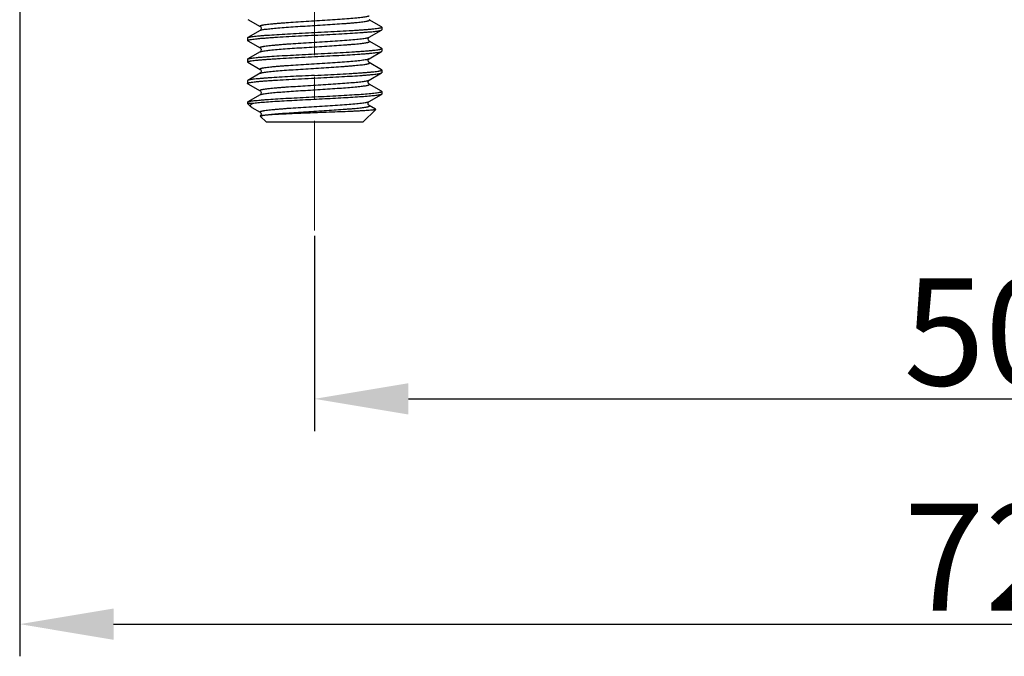
# Model space of a CAD drawing. Units: millimetres. Extents: x 1558 to 2004, y -805 to -490.
# Drawn here: x 1615 to 1652, y -679 to -655 of the extents above; entities that cross this region are included whole.
import ezdxf

# ---------------------------------------------------------------- set-up
doc = ezdxf.new("R2010")
doc.units = ezdxf.units.MM
doc.header["$LTSCALE"] = 65.395
doc.header["$PDMODE"] = 3
doc.header["$PDSIZE"] = 8
doc.linetypes.add('CENTER', pattern=[2, 1.25, -0.25, 0.25, -0.25])
doc.linetypes.add('CENTERX2', pattern=[4, 2.5, -0.5, 0.5, -0.5])
doc.layers.get('0').update_dxf_attribs({"linetype": 'CONTINUOUS', "lineweight": 30})
doc.layers.get('Defpoints').update_dxf_attribs({"linetype": 'CONTINUOUS'})
doc.layers.add('02___PRT_ALL_AXES', color=7, linetype='CONTINUOUS')
doc.layers.add('Cen', color=1, linetype='CENTERX2', lineweight=13)
doc.layers.add('Dim', color=3, linetype='CONTINUOUS', lineweight=15)
doc.styles.add('Romans字体', font='romans.shx', dxfattribs={"width": 0.75})
doc.dimstyles.new('01', dxfattribs={"dimtxt": 4, "dimasz": 3.5, "dimexe": 1.2, "dimexo": 0.2, "dimgap": 0.5, "dimtad": 1, "dimdsep": 46, "dimtxsty": 'Romans字体', "dimcen": 0, "dimclrd": 1, "dimclre": 6, "dimclrt": 4, "dimazin": 2, "dimtfac": 1, "dimtofl": 0, "dimtmove": 0, "dimatfit": 3, "dimfxl": 1, "dimtolj": 1, "dimtzin": 0, "dimarcsym": 0})

# ---------------------------------------------------------------- blocks, each defined once
blk = doc.blocks.new('*D8')
at = {"layer": 'Defpoints', "color": 0, "transparency": 16777216}
for p in [(1626.066, -662.972), (1676.072, -662.972), (1676.072, -669.257)]:
    blk.add_point(p, dxfattribs=at)
at = {"layer": 'Dim', "color": 6, "lineweight": -2, "transparency": 16777216}
for p, q in [((1626.066, -663.172), (1626.066, -670.457)), ((1676.072, -663.172), (1676.072, -670.457))]:
    blk.add_line(p, q, dxfattribs=at)
at = {"layer": 'Dim', "color": 1, "lineweight": -2, "transparency": 16777216}
blk.add_line((1629.566, -669.257), (1672.572, -669.257), dxfattribs=at)
at = {"layer": 'Dim', "color": 1, "transparency": 16777216}
for points in [[(1629.566, -668.673), (1629.566, -669.84), (1626.066, -669.257)], [(1672.572, -668.673), (1672.572, -669.84), (1676.072, -669.257)]]:
    blk.add_solid(points, dxfattribs=at)
at = {"layer": 'Dim', "color": 4, "transparency": 16777216, "insert": (1651.069, -666.757), "char_height": 4, "attachment_point": 5, "style": 'Romans字体'}
blk.add_mtext('\\A1;50', dxfattribs=at)
blk = doc.blocks.new('*D9')
at = {"layer": 'Defpoints', "color": 0, "transparency": 16777216}
for p in [(1615.072, -652.039), (1687.072, -652.039), (1687.072, -677.661)]:
    blk.add_point(p, dxfattribs=at)
at = {"layer": 'Dim', "color": 6, "lineweight": -2, "transparency": 16777216}
for p, q in [((1615.072, -652.239), (1615.072, -678.861)), ((1687.072, -652.239), (1687.072, -678.861))]:
    blk.add_line(p, q, dxfattribs=at)
at = {"layer": 'Dim', "color": 1, "lineweight": -2, "transparency": 16777216}
blk.add_line((1618.572, -677.661), (1683.572, -677.661), dxfattribs=at)
at = {"layer": 'Dim', "color": 1, "transparency": 16777216}
for points in [[(1618.572, -677.078), (1618.572, -678.245), (1615.072, -677.661)], [(1683.572, -677.078), (1683.572, -678.245), (1687.072, -677.661)]]:
    blk.add_solid(points, dxfattribs=at)
at = {"layer": 'Dim', "color": 4, "transparency": 16777216, "insert": (1651.072, -675.161), "char_height": 4, "attachment_point": 5, "style": 'Romans字体'}
blk.add_mtext('\\A1;72', dxfattribs=at)

msp = doc.modelspace()

# ---------------------------------------------------------------- linework, layer by layer
at = {"color": 7, "linetype": 'Continuous'}
for p, q in [((1623.582, -655.101), (1624.04, -655.366)), ((1628.562, -655.378), (1628.104, -655.112)), ((1628.572, -655.389), (1628.562, -655.378)), ((1623.572, -655.789), (1623.582, -655.778)), ((1624.04, -655.512), (1623.582, -655.778)), ((1624.043, -655.51), (1624.04, -655.512)), ((1628.104, -655.767), (1628.562, -655.501)), ((1628.562, -655.501), (1628.572, -655.489)), ((1623.582, -655.901), (1623.572, -655.889)), ((1623.582, -655.901), (1624.04, -656.166)), ((1628.562, -656.178), (1628.104, -655.912)), ((1628.572, -656.189), (1628.562, -656.178)), ((1624.04, -656.312), (1623.582, -656.578)), ((1624.043, -656.31), (1624.04, -656.312)), ((1628.104, -656.567), (1628.562, -656.301)), ((1628.562, -656.301), (1628.572, -656.289)), ((1623.572, -656.589), (1623.582, -656.578)), ((1623.582, -656.701), (1623.572, -656.689)), ((1623.582, -656.701), (1624.04, -656.966)), ((1628.562, -656.978), (1628.104, -656.712)), ((1624.04, -657.112), (1623.582, -657.378)), ((1624.043, -657.11), (1624.04, -657.112)), ((1628.104, -657.366), (1628.562, -657.101)), ((1628.572, -656.989), (1628.562, -656.978)), ((1628.562, -657.101), (1628.572, -657.089)), ((1623.582, -657.378), (1623.572, -657.389)), ((1623.582, -657.501), (1623.572, -657.489)), ((1623.582, -657.501), (1624.04, -657.766)), ((1628.562, -657.778), (1628.104, -657.512)), ((1628.116, -657.526), (1628.104, -657.512)), ((1624.04, -657.912), (1623.582, -658.178)), ((1624.043, -657.91), (1624.04, -657.912)), ((1628.104, -658.166), (1628.562, -657.901)), ((1628.562, -657.778), (1628.572, -657.789)), ((1628.572, -657.889), (1628.562, -657.901)), ((1628.572, -657.791), (1628.572, -657.789)), ((1623.572, -658.189), (1623.582, -658.178)), ((1623.69, -658.358), (1623.572, -658.239)), ((1623.762, -658.239), (1623.572, -658.239)), ((1623.729, -658.386), (1623.69, -658.358)), ((1623.729, -658.386), (1624.04, -658.566)), ((1628.347, -658.453), (1628.104, -658.312)), ((1624.272, -658.939), (1624.046, -658.713)), ((1627.872, -658.939), (1628.35, -658.461)), ((1628.347, -658.453), (1628.35, -658.461)), ((1627.872, -658.939), (1624.272, -658.939))]:
    msp.add_line(p, q, dxfattribs=at)
for points in [[(1624.04, -655.366), (1624.042, -655.368), (1624.059, -655.384), (1624.077, -655.428), (1624.068, -655.48)], [(1624.068, -655.48), (1624.047, -655.507), (1624.043, -655.51)], [(1628.104, -655.912), (1628.096, -655.907), (1628.076, -655.88), (1628.066, -655.828), (1628.085, -655.784), (1628.101, -655.768), (1628.104, -655.767)], [(1624.04, -656.166), (1624.042, -656.168), (1624.059, -656.184), (1624.077, -656.228), (1624.068, -656.28)], [(1624.068, -656.28), (1624.047, -656.307), (1624.043, -656.31)], [(1628.104, -656.712), (1628.096, -656.707), (1628.076, -656.68), (1628.066, -656.628), (1628.085, -656.584), (1628.101, -656.568), (1628.104, -656.567)], [(1624.04, -656.966), (1624.042, -656.968), (1624.059, -656.984), (1624.077, -657.027), (1624.069, -657.079)], [(1624.069, -657.079), (1624.048, -657.107), (1624.043, -657.11)], [(1628.066, -657.438), (1628.068, -657.418), (1628.088, -657.38), (1628.102, -657.367), (1628.104, -657.366)], [(1628.085, -657.494), (1628.067, -657.455), (1628.066, -657.44)], [(1628.104, -657.512), (1628.1, -657.51), (1628.085, -657.494)], [(1624.04, -657.766), (1624.042, -657.768), (1624.058, -657.783), (1624.077, -657.827), (1624.069, -657.879)], [(1624.069, -657.879), (1624.048, -657.906), (1624.043, -657.91)], [(1628.104, -658.312), (1628.095, -658.305), (1628.074, -658.276), (1628.067, -658.225), (1628.086, -658.182), (1628.102, -658.168), (1628.104, -658.166)], [(1624.04, -658.566), (1624.042, -658.568), (1624.059, -658.584), (1624.077, -658.628)], [(1624.077, -658.628), (1624.068, -658.68), (1624.046, -658.708)]]:
    msp.add_lwpolyline(points, dxfattribs=at)
msp.add_arc((1628.108, -657.526), 0.00806, 348.8065, 359.9314, dxfattribs=at)
for points, knots in [([(1624.04, -655.366), (1624.037, -655.365), (1624.032, -655.361), (1624.028, -655.355), (1624.028, -655.351), (1624.031, -655.346), (1624.037, -655.34), (1624.049, -655.334), (1624.065, -655.328), (1624.087, -655.322), (1624.113, -655.316), (1624.143, -655.31), (1624.193, -655.301), (1624.267, -655.29), (1624.368, -655.278), (1624.486, -655.266), (1624.619, -655.253), (1624.766, -655.241), (1624.925, -655.228), (1625.158, -655.211), (1625.469, -655.191), (1625.856, -655.166), (1626.252, -655.142), (1626.64, -655.117), (1627.007, -655.093), (1627.338, -655.068), (1627.585, -655.047), (1627.755, -655.03), (1627.86, -655.017), (1627.947, -655.005), (1628.016, -654.993), (1628.062, -654.983), (1628.089, -654.973), (1628.1, -654.969), (1628.104, -654.966)], [0, 0, 0, 0, 0.002506, 0.004222, 0.004981, 0.005812, 0.008001, 0.011158, 0.015389, 0.02073, 0.027191, 0.034773, 0.043462, 0.064088, 0.088908, 0.117688, 0.150166, 0.186032, 0.224947, 0.26654, 0.356147, 0.451429, 0.548743, 0.644364, 0.734636, 0.816109, 0.885679, 0.915158, 0.940718, 0.962127, 0.979203, 0.991822, 0.996458, 1, 1, 1, 1]), ([(1624.108, -655.49), (1624.128, -655.486), (1624.174, -655.477), (1624.287, -655.46), (1624.465, -655.44), (1624.719, -655.417), (1625.141, -655.385), (1625.603, -655.355), (1626.089, -655.325), (1626.461, -655.302), (1626.821, -655.278), (1627.106, -655.259), (1627.318, -655.243), (1627.462, -655.231), (1627.594, -655.219), (1627.713, -655.207), (1627.818, -655.196), (1627.908, -655.184), (1627.973, -655.174), (1628.017, -655.166), (1628.044, -655.16), (1628.066, -655.154), (1628.085, -655.148), (1628.099, -655.143), (1628.109, -655.137), (1628.115, -655.131), (1628.116, -655.124), (1628.111, -655.117), (1628.107, -655.114), (1628.104, -655.112)], [0, 0, 0, 0, 0.0153, 0.034576, 0.084458, 0.14803, 0.223152, 0.397517, 0.490806, 0.58395, 0.673764, 0.757178, 0.795584, 0.831348, 0.864164, 0.893753, 0.919872, 0.942298, 0.960862, 0.968649, 0.975423, 0.981179, 0.98592, 0.989657, 0.992434, 0.994374, 0.995845, 0.99755, 1, 1, 1, 1]), ([(1626.072, -655.589), (1626.235, -655.581), (1626.553, -655.565), (1627.016, -655.54), (1627.383, -655.519), (1627.653, -655.502), (1627.834, -655.49), (1627.998, -655.478), (1628.144, -655.465), (1628.27, -655.453), (1628.374, -655.441), (1628.448, -655.43), (1628.495, -655.421), (1628.522, -655.415), (1628.543, -655.409), (1628.558, -655.403), (1628.568, -655.397), (1628.572, -655.392), (1628.572, -655.389)], [0, 0, 0, 0, 0.194142, 0.380844, 0.552952, 0.631446, 0.703883, 0.769566, 0.82788, 0.878263, 0.920261, 0.953488, 0.966735, 0.977709, 0.986409, 0.992875, 0.997241, 1, 1, 1, 1]), ([(1623.572, -655.889), (1623.572, -655.887), (1623.576, -655.881), (1623.585, -655.876), (1623.601, -655.87), (1623.622, -655.864), (1623.649, -655.858), (1623.696, -655.849), (1623.769, -655.838), (1623.874, -655.826), (1624, -655.813), (1624.146, -655.801), (1624.31, -655.789), (1624.491, -655.776), (1624.761, -655.759), (1625.127, -655.738), (1625.59, -655.714), (1625.909, -655.698), (1626.072, -655.689)], [0, 0, 0, 0, 0.002759, 0.007125, 0.013591, 0.022291, 0.033265, 0.046512, 0.079739, 0.121737, 0.17212, 0.230434, 0.296117, 0.368554, 0.447048, 0.619156, 0.805858, 1, 1, 1, 1]), ([(1623.582, -655.778), (1623.586, -655.776), (1623.596, -655.771), (1623.624, -655.763), (1623.671, -655.753), (1623.744, -655.741), (1623.837, -655.73), (1623.948, -655.718), (1624.078, -655.707), (1624.225, -655.695), (1624.452, -655.679), (1624.767, -655.659), (1625.177, -655.636), (1625.616, -655.613), (1625.918, -655.597), (1626.072, -655.589)], [0, 0, 0, 0, 0.005654, 0.013292, 0.03467, 0.064158, 0.101582, 0.146647, 0.19899, 0.258169, 0.323685, 0.471459, 0.637274, 0.815491, 1, 1, 1, 1]), ([(1624.04, -656.166), (1624.037, -656.165), (1624.032, -656.161), (1624.028, -656.155), (1624.028, -656.151), (1624.031, -656.146), (1624.037, -656.14), (1624.049, -656.134), (1624.065, -656.128), (1624.087, -656.122), (1624.113, -656.116), (1624.143, -656.11), (1624.193, -656.101), (1624.267, -656.09), (1624.368, -656.078), (1624.486, -656.066), (1624.619, -656.053), (1624.766, -656.041), (1624.925, -656.028), (1625.158, -656.011), (1625.469, -655.991), (1625.856, -655.966), (1626.252, -655.942), (1626.64, -655.917), (1627.007, -655.893), (1627.338, -655.868), (1627.585, -655.847), (1627.755, -655.83), (1627.86, -655.817), (1627.947, -655.805), (1628.016, -655.793), (1628.062, -655.783), (1628.089, -655.773), (1628.1, -655.769), (1628.104, -655.766)], [0, 0, 0, 0, 0.002506, 0.004223, 0.004982, 0.005813, 0.008003, 0.01116, 0.01539, 0.02073, 0.027194, 0.034775, 0.043463, 0.06409, 0.08891, 0.117689, 0.150168, 0.186033, 0.224949, 0.266541, 0.356148, 0.451431, 0.548744, 0.644365, 0.734637, 0.81611, 0.88568, 0.91516, 0.940719, 0.962129, 0.979203, 0.991823, 0.996459, 1, 1, 1, 1]), ([(1624.04, -655.512), (1624.048, -655.507), (1624.071, -655.499), (1624.094, -655.493), (1624.108, -655.49)], [0, 0, 0, 0, 0.400992, 1, 1, 1, 1]), ([(1626.072, -655.689), (1626.226, -655.682), (1626.527, -655.666), (1626.967, -655.643), (1627.377, -655.62), (1627.692, -655.6), (1627.918, -655.584), (1628.065, -655.572), (1628.195, -655.56), (1628.307, -655.549), (1628.4, -655.537), (1628.473, -655.526), (1628.52, -655.516), (1628.548, -655.507), (1628.558, -655.503), (1628.562, -655.501)], [0, 0, 0, 0, 0.184509, 0.362726, 0.528541, 0.676315, 0.741831, 0.80101, 0.853353, 0.898418, 0.935842, 0.96533, 0.986708, 0.994346, 1, 1, 1, 1]), ([(1624.093, -656.294), (1624.112, -656.289), (1624.155, -656.28), (1624.263, -656.263), (1624.436, -656.243), (1624.685, -656.22), (1625.105, -656.188), (1625.568, -656.157), (1626.057, -656.127), (1626.434, -656.103), (1626.797, -656.08), (1627.087, -656.06), (1627.302, -656.044), (1627.449, -656.032), (1627.583, -656.02), (1627.704, -656.008), (1627.811, -655.997), (1627.903, -655.985), (1627.97, -655.975), (1628.014, -655.966), (1628.042, -655.96), (1628.065, -655.955), (1628.084, -655.949), (1628.098, -655.943), (1628.108, -655.937), (1628.115, -655.931), (1628.116, -655.924), (1628.111, -655.917), (1628.107, -655.914), (1628.104, -655.912)], [0, 0, 0, 0, 0.014175, 0.032418, 0.080551, 0.142831, 0.217127, 0.39114, 0.484805, 0.578599, 0.669254, 0.753614, 0.792504, 0.828746, 0.862023, 0.892048, 0.918568, 0.941353, 0.960227, 0.968147, 0.975041, 0.980904, 0.985734, 0.989543, 0.992374, 0.99435, 0.995833, 0.997539, 1, 1, 1, 1]), ([(1623.572, -656.689), (1623.572, -656.687), (1623.576, -656.681), (1623.585, -656.676), (1623.601, -656.67), (1623.622, -656.664), (1623.649, -656.658), (1623.696, -656.649), (1623.769, -656.638), (1623.874, -656.626), (1624, -656.613), (1624.146, -656.601), (1624.31, -656.589), (1624.491, -656.576), (1624.761, -656.559), (1625.127, -656.538), (1625.59, -656.514), (1625.909, -656.498), (1626.072, -656.489)], [0, 0, 0, 0, 0.002759, 0.007125, 0.013591, 0.022291, 0.033265, 0.046512, 0.079739, 0.121737, 0.17212, 0.230434, 0.296117, 0.368554, 0.447048, 0.619156, 0.805858, 1, 1, 1, 1]), ([(1623.582, -656.578), (1623.586, -656.576), (1623.596, -656.571), (1623.624, -656.563), (1623.671, -656.553), (1623.744, -656.541), (1623.837, -656.53), (1623.948, -656.518), (1624.078, -656.507), (1624.225, -656.495), (1624.452, -656.479), (1624.767, -656.459), (1625.177, -656.436), (1625.616, -656.413), (1625.918, -656.397), (1626.072, -656.389)], [0, 0, 0, 0, 0.005654, 0.013292, 0.03467, 0.064158, 0.101582, 0.146647, 0.19899, 0.258169, 0.323685, 0.471459, 0.637274, 0.815491, 1, 1, 1, 1]), ([(1624.04, -656.312), (1624.047, -656.308), (1624.064, -656.301), (1624.082, -656.296), (1624.093, -656.294)], [0, 0, 0, 0, 0.411735, 1, 1, 1, 1]), ([(1626.072, -656.389), (1626.235, -656.381), (1626.553, -656.365), (1627.016, -656.34), (1627.383, -656.319), (1627.653, -656.302), (1627.834, -656.29), (1627.998, -656.278), (1628.144, -656.265), (1628.27, -656.253), (1628.374, -656.241), (1628.448, -656.23), (1628.495, -656.221), (1628.522, -656.215), (1628.543, -656.209), (1628.558, -656.203), (1628.568, -656.197), (1628.572, -656.192), (1628.572, -656.189)], [0, 0, 0, 0, 0.194142, 0.380844, 0.552952, 0.631446, 0.703883, 0.769566, 0.82788, 0.878263, 0.920261, 0.953488, 0.966735, 0.977709, 0.986409, 0.992875, 0.997241, 1, 1, 1, 1]), ([(1626.072, -656.489), (1626.226, -656.482), (1626.527, -656.466), (1626.967, -656.443), (1627.377, -656.42), (1627.692, -656.4), (1627.918, -656.384), (1628.065, -656.372), (1628.195, -656.36), (1628.307, -656.349), (1628.4, -656.337), (1628.473, -656.326), (1628.52, -656.316), (1628.548, -656.307), (1628.558, -656.303), (1628.562, -656.301)], [0, 0, 0, 0, 0.184509, 0.362726, 0.528541, 0.676315, 0.741831, 0.80101, 0.853353, 0.898418, 0.935842, 0.96533, 0.986708, 0.994346, 1, 1, 1, 1]), ([(1624.04, -656.966), (1624.037, -656.965), (1624.032, -656.961), (1624.028, -656.955), (1624.028, -656.951), (1624.031, -656.946), (1624.037, -656.94), (1624.049, -656.934), (1624.065, -656.928), (1624.087, -656.922), (1624.113, -656.916), (1624.143, -656.91), (1624.193, -656.901), (1624.267, -656.89), (1624.368, -656.878), (1624.486, -656.866), (1624.619, -656.853), (1624.766, -656.841), (1624.925, -656.828), (1625.158, -656.811), (1625.469, -656.791), (1625.856, -656.766), (1626.252, -656.742), (1626.64, -656.717), (1627.007, -656.693), (1627.338, -656.668), (1627.585, -656.647), (1627.755, -656.63), (1627.86, -656.617), (1627.947, -656.605), (1628.016, -656.593), (1628.062, -656.583), (1628.089, -656.573), (1628.1, -656.569), (1628.104, -656.566)], [0, 0, 0, 0, 0.002508, 0.004225, 0.004984, 0.005815, 0.008005, 0.011161, 0.01539, 0.020731, 0.027195, 0.034776, 0.043463, 0.064091, 0.088909, 0.117689, 0.150167, 0.186032, 0.224949, 0.26654, 0.356147, 0.45143, 0.548744, 0.644365, 0.734637, 0.81611, 0.88568, 0.915161, 0.940719, 0.96213, 0.979203, 0.991825, 0.99646, 1, 1, 1, 1]), ([(1624.079, -657.097), (1624.096, -657.093), (1624.137, -657.084), (1624.239, -657.066), (1624.408, -657.046), (1624.653, -657.023), (1624.948, -657), (1625.283, -656.976), (1625.647, -656.952), (1626.025, -656.929), (1626.406, -656.905), (1626.774, -656.882), (1627.067, -656.861), (1627.286, -656.845), (1627.436, -656.833), (1627.572, -656.821), (1627.696, -656.809), (1627.805, -656.797), (1627.898, -656.786), (1627.966, -656.775), (1628.012, -656.767), (1628.04, -656.761), (1628.064, -656.755), (1628.083, -656.749), (1628.098, -656.743), (1628.108, -656.737), (1628.115, -656.731), (1628.116, -656.724), (1628.112, -656.717), (1628.107, -656.714), (1628.104, -656.712)], [0, 0, 0, 0, 0.013035, 0.030226, 0.076574, 0.13753, 0.210974, 0.294319, 0.384614, 0.478657, 0.573113, 0.664627, 0.749955, 0.789341, 0.826073, 0.859823, 0.890297, 0.917227, 0.940382, 0.959572, 0.96763, 0.974648, 0.980619, 0.98554, 0.989422, 0.99231, 0.994323, 0.995819, 0.997529, 1, 1, 1, 1]), ([(1626.072, -657.189), (1625.918, -657.197), (1625.616, -657.213), (1625.177, -657.236), (1624.767, -657.259), (1624.452, -657.279), (1624.225, -657.295), (1624.078, -657.307), (1623.948, -657.318), (1623.837, -657.33), (1623.744, -657.341), (1623.671, -657.353), (1623.624, -657.363), (1623.596, -657.371), (1623.586, -657.376), (1623.582, -657.378)], [0, 0, 0, 0, 0.184505, 0.362731, 0.528553, 0.676325, 0.741838, 0.801013, 0.853353, 0.898417, 0.935842, 0.96533, 0.986709, 0.994346, 1, 1, 1, 1]), ([(1624.04, -657.112), (1624.045, -657.109), (1624.058, -657.104), (1624.072, -657.1), (1624.079, -657.097)], [0, 0, 0, 0, 0.424051, 1, 1, 1, 1]), ([(1626.072, -657.189), (1626.235, -657.181), (1626.553, -657.165), (1627.016, -657.14), (1627.383, -657.119), (1627.653, -657.102), (1627.834, -657.09), (1627.998, -657.078), (1628.144, -657.065), (1628.27, -657.053), (1628.374, -657.041), (1628.448, -657.03), (1628.495, -657.021), (1628.522, -657.015), (1628.543, -657.009), (1628.558, -657.003), (1628.568, -656.997), (1628.572, -656.992), (1628.572, -656.989)], [0, 0, 0, 0, 0.194142, 0.380844, 0.552952, 0.631446, 0.703883, 0.769566, 0.82788, 0.878263, 0.920261, 0.953488, 0.966735, 0.977709, 0.986409, 0.992875, 0.997241, 1, 1, 1, 1]), ([(1626.072, -657.289), (1626.226, -657.282), (1626.527, -657.266), (1626.967, -657.243), (1627.377, -657.22), (1627.692, -657.2), (1627.918, -657.184), (1628.065, -657.172), (1628.195, -657.16), (1628.307, -657.149), (1628.4, -657.137), (1628.473, -657.126), (1628.52, -657.116), (1628.548, -657.107), (1628.558, -657.103), (1628.562, -657.101)], [0, 0, 0, 0, 0.184513, 0.362714, 0.528533, 0.676302, 0.74182, 0.800999, 0.853342, 0.898408, 0.935834, 0.965325, 0.986704, 0.994344, 1, 1, 1, 1]), ([(1623.572, -657.489), (1623.572, -657.487), (1623.576, -657.481), (1623.585, -657.476), (1623.601, -657.47), (1623.622, -657.464), (1623.649, -657.458), (1623.696, -657.449), (1623.769, -657.438), (1623.874, -657.426), (1624, -657.413), (1624.146, -657.401), (1624.31, -657.389), (1624.491, -657.376), (1624.761, -657.359), (1625.127, -657.338), (1625.59, -657.314), (1625.909, -657.298), (1626.072, -657.289)], [0, 0, 0, 0, 0.002759, 0.007125, 0.013591, 0.022291, 0.033265, 0.046512, 0.079739, 0.121737, 0.17212, 0.230434, 0.296117, 0.368554, 0.447048, 0.619156, 0.805858, 1, 1, 1, 1]), ([(1624.04, -657.766), (1624.037, -657.765), (1624.032, -657.762), (1624.027, -657.755), (1624.029, -657.747), (1624.036, -657.741), (1624.046, -657.736), (1624.061, -657.73), (1624.08, -657.724), (1624.103, -657.718), (1624.131, -657.712), (1624.177, -657.704), (1624.244, -657.693), (1624.337, -657.682), (1624.445, -657.67), (1624.568, -657.658), (1624.704, -657.646), (1624.852, -657.634), (1625.07, -657.618), (1625.362, -657.598), (1625.728, -657.574), (1626.107, -657.551), (1626.484, -657.527), (1626.847, -657.504), (1627.183, -657.48), (1627.479, -657.457), (1627.725, -657.434), (1627.896, -657.413), (1628, -657.396), (1628.042, -657.387), (1628.059, -657.383)], [0, 0, 0, 0, 0.002451, 0.004152, 0.005645, 0.007654, 0.010534, 0.014402, 0.019298, 0.025238, 0.032222, 0.04024, 0.059324, 0.082357, 0.10914, 0.139453, 0.173028, 0.209575, 0.248773, 0.333724, 0.424895, 0.519076, 0.612952, 0.703215, 0.786691, 0.860446, 0.921899, 0.968929, 0.986525, 1, 1, 1, 1]), ([(1624.077, -657.898), (1624.093, -657.894), (1624.13, -657.885), (1624.226, -657.868), (1624.384, -657.849), (1624.613, -657.826), (1624.89, -657.804), (1625.206, -657.781), (1625.551, -657.759), (1625.913, -657.736), (1626.28, -657.713), (1626.641, -657.69), (1626.982, -657.668), (1627.294, -657.645), (1627.53, -657.625), (1627.696, -657.609), (1627.801, -657.598), (1627.892, -657.586), (1627.968, -657.575), (1628.028, -657.564), (1628.068, -657.554), (1628.092, -657.546), (1628.104, -657.54), (1628.112, -657.534), (1628.115, -657.53), (1628.116, -657.527)], [0, 0, 0, 0, 0.012278, 0.02843, 0.071927, 0.129192, 0.198384, 0.277249, 0.363203, 0.453424, 0.544947, 0.634763, 0.719919, 0.797621, 0.865324, 0.894724, 0.920826, 0.943427, 0.962351, 0.977462, 0.988684, 0.992835, 0.996041, 0.998367, 1, 1, 1, 1]), ([(1628.059, -657.383), (1628.068, -657.38), (1628.083, -657.376), (1628.098, -657.37), (1628.104, -657.366)], [0, 0, 0, 0, 0.581153, 1, 1, 1, 1]), ([(1623.582, -658.178), (1623.586, -658.176), (1623.595, -658.172), (1623.622, -658.163), (1623.668, -658.153), (1623.737, -658.142), (1623.825, -658.131), (1623.932, -658.12), (1624.056, -658.109), (1624.196, -658.097), (1624.413, -658.081), (1624.715, -658.062), (1625.108, -658.039), (1625.532, -658.017), (1625.974, -657.994), (1626.418, -657.972), (1626.852, -657.949), (1627.26, -657.927), (1627.63, -657.904), (1627.95, -657.882), (1628.179, -657.862), (1628.33, -657.846), (1628.416, -657.835), (1628.483, -657.824), (1628.521, -657.815), (1628.537, -657.811)], [0, 0, 0, 0, 0.002753, 0.00645, 0.016749, 0.030912, 0.048863, 0.07047, 0.095566, 0.123954, 0.155405, 0.226468, 0.306467, 0.392816, 0.482722, 0.573276, 0.661547, 0.74468, 0.819988, 0.88504, 0.937747, 0.958933, 0.976445, 0.990158, 1, 1, 1, 1]), ([(1628.562, -657.901), (1628.559, -657.903), (1628.55, -657.907), (1628.526, -657.914), (1628.486, -657.923), (1628.426, -657.934), (1628.349, -657.944), (1628.256, -657.954), (1628.104, -657.969), (1627.879, -657.987), (1627.574, -658.008), (1627.227, -658.029), (1626.848, -658.049), (1626.448, -658.07), (1626.037, -658.091), (1625.628, -658.112), (1625.231, -658.133), (1624.856, -658.154), (1624.516, -658.174), (1624.218, -658.195), (1623.972, -658.216), (1623.825, -658.231), (1623.762, -658.239)], [0, 0, 0, 0, 0.002588, 0.006002, 0.015376, 0.028151, 0.04427, 0.063642, 0.086135, 0.139877, 0.204041, 0.276871, 0.356369, 0.440348, 0.5265, 0.612451, 0.695838, 0.774365, 0.845875, 0.908403, 0.96025, 1, 1, 1, 1]), ([(1624.04, -657.912), (1624.045, -657.909), (1624.057, -657.904), (1624.07, -657.9), (1624.077, -657.898)], [0, 0, 0, 0, 0.426801, 1, 1, 1, 1]), ([(1628.537, -657.811), (1628.545, -657.808), (1628.557, -657.804), (1628.568, -657.797), (1628.571, -657.793), (1628.572, -657.791)], [0, 0, 0, 0, 0.652681, 0.858236, 1, 1, 1, 1]), ([(1623.69, -658.358), (1623.686, -658.353), (1623.678, -658.344), (1623.671, -658.328), (1623.671, -658.312), (1623.678, -658.296), (1623.691, -658.282), (1623.718, -658.26), (1623.744, -658.248), (1623.762, -658.239)], [0, 0, 0, 0, 0.113847, 0.208941, 0.296779, 0.391333, 0.503916, 0.64107, 1, 1, 1, 1]), ([(1624.04, -658.566), (1624.037, -658.565), (1624.032, -658.561), (1624.028, -658.555), (1624.028, -658.551), (1624.031, -658.546), (1624.037, -658.54), (1624.049, -658.534), (1624.065, -658.528), (1624.087, -658.522), (1624.113, -658.516), (1624.143, -658.51), (1624.193, -658.501), (1624.267, -658.49), (1624.368, -658.478), (1624.486, -658.466), (1624.619, -658.453), (1624.766, -658.441), (1624.925, -658.428), (1625.158, -658.411), (1625.469, -658.391), (1625.856, -658.366), (1626.252, -658.342), (1626.64, -658.317), (1627.007, -658.293), (1627.338, -658.268), (1627.585, -658.247), (1627.755, -658.23), (1627.86, -658.217), (1627.947, -658.205), (1628.016, -658.193), (1628.062, -658.183), (1628.089, -658.173), (1628.1, -658.169), (1628.104, -658.166)], [0, 0, 0, 0, 0.002507, 0.004222, 0.004981, 0.005813, 0.008, 0.011156, 0.015388, 0.02073, 0.027192, 0.034771, 0.04346, 0.064089, 0.088906, 0.117688, 0.150165, 0.186032, 0.224946, 0.26654, 0.356147, 0.451429, 0.548742, 0.644364, 0.734636, 0.816109, 0.88568, 0.915158, 0.940719, 0.962127, 0.979203, 0.991822, 0.996458, 1, 1, 1, 1]), ([(1624.086, -658.696), (1624.104, -658.691), (1624.146, -658.682), (1624.251, -658.665), (1624.422, -658.645), (1624.669, -658.622), (1624.966, -658.598), (1625.301, -658.575), (1625.664, -658.551), (1626.041, -658.528), (1626.42, -658.504), (1626.786, -658.481), (1627.077, -658.461), (1627.295, -658.444), (1627.442, -658.433), (1627.578, -658.421), (1627.7, -658.409), (1627.808, -658.397), (1627.901, -658.385), (1627.968, -658.375), (1628.013, -658.367), (1628.041, -658.361), (1628.064, -658.355), (1628.083, -658.349), (1628.098, -658.343), (1628.108, -658.337), (1628.115, -658.331), (1628.116, -658.324), (1628.112, -658.317), (1628.107, -658.314), (1628.104, -658.312)], [0, 0, 0, 0, 0.013608, 0.031341, 0.078602, 0.140234, 0.214114, 0.297661, 0.387946, 0.481797, 0.575915, 0.66699, 0.751824, 0.790956, 0.827439, 0.860946, 0.891192, 0.917911, 0.940878, 0.959905, 0.967893, 0.974849, 0.980764, 0.985638, 0.989483, 0.992342, 0.994336, 0.995826, 0.997534, 1, 1, 1, 1]), ([(1624.046, -658.708), (1624.046, -658.708), (1624.044, -658.71), (1624.045, -658.712), (1624.046, -658.713)], [0, 0, 0, 0, 0.535115, 1, 1, 1, 1]), ([(1624.086, -658.696), (1624.077, -658.697), (1624.065, -658.7), (1624.052, -658.704), (1624.048, -658.707), (1624.046, -658.708)], [0, 0, 0, 0, 0.647031, 0.859318, 1, 1, 1, 1]), ([(1626.072, -658.588), (1625.845, -658.597), (1625.512, -658.609), (1625.085, -658.627), (1624.802, -658.64), (1624.556, -658.653), (1624.354, -658.666), (1624.216, -658.678), (1624.133, -658.688), (1624.1, -658.693), (1624.086, -658.696)], [0, 0, 0, 0, 0.343082, 0.501462, 0.645182, 0.770181, 0.872872, 0.950241, 0.978685, 1, 1, 1, 1]), ([(1628.35, -658.461), (1628.348, -658.463), (1628.342, -658.466), (1628.33, -658.47), (1628.314, -658.473), (1628.292, -658.477), (1628.265, -658.481), (1628.218, -658.486), (1628.149, -658.493), (1628.051, -658.501), (1627.934, -658.508), (1627.801, -658.516), (1627.651, -658.524), (1627.487, -658.532), (1627.243, -658.543), (1626.915, -658.556), (1626.501, -658.572), (1626.216, -658.583), (1626.072, -658.588)], [0, 0, 0, 0, 0.003292, 0.008662, 0.016213, 0.025969, 0.037935, 0.05209, 0.086862, 0.13003, 0.181215, 0.239979, 0.305778, 0.378019, 0.456019, 0.626297, 0.810038, 1, 1, 1, 1])]:
    msp.add_open_spline(points, degree=3, knots=knots, dxfattribs=at)
at = {"layer": '02___PRT_ALL_AXES', "color": 7, "linetype": 'Continuous'}
for p, q in [((1628.572, -655.389), (1628.572, -655.489)), ((1623.572, -655.789), (1623.572, -655.889)), ((1628.572, -656.189), (1628.572, -656.289)), ((1623.572, -656.589), (1623.572, -656.689)), ((1628.572, -656.989), (1628.572, -657.089)), ((1623.572, -657.389), (1623.572, -657.489)), ((1628.572, -657.789), (1628.572, -657.889)), ((1623.572, -658.189), (1623.572, -658.239))]:
    msp.add_line(p, q, dxfattribs=at)
at = {"layer": 'Cen', "color": 1, "linetype": 'CENTER', "lineweight": 0, "ltscale": 0.05}
msp.add_line((1626.066, -662.972), (1626.066, -626.144), dxfattribs=at)

# ---------------------------------------------------------------- dimensions: what is measured, and where the dimension line sits
at = {"layer": 'Dim'}
dim = msp.add_linear_dim(base=(1687.072, -677.661), p1=(1615.072, -652.039), p2=(1687.072, -652.039), dimstyle='01', dxfattribs=at)
dim.commit()
dim.dimension.update_dxf_attribs({"geometry": '*D9', "text_midpoint": (1651.072, -675.161)})
dim = msp.add_linear_dim(base=(1676.072, -669.257), p1=(1626.066, -662.972), p2=(1676.072, -662.972), dimstyle='01', override={"dimdec": 1}, dxfattribs=at)
dim.commit()
dim.dimension.update_dxf_attribs({"geometry": '*D8', "text_midpoint": (1651.069, -666.757)})

doc.saveas('drawing.dxf')
